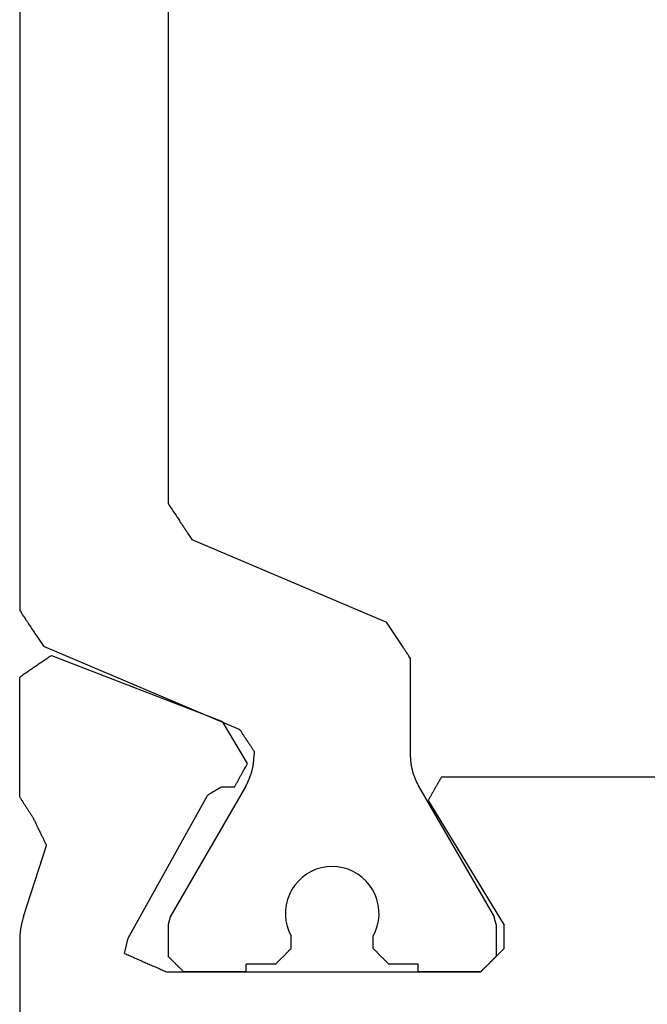
# Model space of a CAD drawing. Units: millimetres. Extents: x 0 to 2893, y -1931 to -50.
# Drawn here: x 945 to 953, y -1854 to -1841 of the extents above; entities that cross this region are included whole.
import ezdxf

# ---------------------------------------------------------------- set-up
doc = ezdxf.new("R2010")
doc.units = ezdxf.units.MM
doc.layers.add('CrossSectionsProfils', color=7, linetype='Continuous')

# ---------------------------------------------------------------- blocks, each defined once
blk = doc.blocks.new('04_29068_X', base_point=(2074.33, -1054.486))
at = {"layer": 'CrossSectionsProfils'}
for p, q in [((2115.73, -1071.487), (2115.73, -1065.786)), ((2109.822, -1071.095), (2109.813, -1071.103)), ((2109.824, -1071.092), (2109.819, -1071.097)), ((2109.83, -1071.086), (2109.822, -1071.095)), ((2109.83, -1071.086), (2109.824, -1071.092)), ((2113.847, -1071.086), (2109.83, -1071.086)), ((2109.83, -1071.086), (2110.63, -1071.086)), ((2112.83, -1071.086), (2113.63, -1071.086)), ((2113.635, -1071.092), (2113.63, -1071.086)), ((2113.862, -1071.093), (2113.847, -1071.086)), ((2113.877, -1071.1), (2113.862, -1071.093)), ((2109.697, -1071.22), (2109.688, -1071.228)), ((2109.697, -1071.22), (2109.691, -1071.225)), ((2109.705, -1071.211), (2109.697, -1071.22)), ((2109.702, -1071.214), (2109.697, -1071.22)), ((2109.708, -1071.209), (2109.702, -1071.214)), ((2109.713, -1071.203), (2109.705, -1071.211)), ((2109.713, -1071.203), (2109.708, -1071.209)), ((2109.722, -1071.195), (2109.713, -1071.203)), ((2109.719, -1071.197), (2109.713, -1071.203)), ((2109.724, -1071.192), (2109.719, -1071.197)), ((2109.73, -1071.186), (2109.722, -1071.195)), ((2109.73, -1071.186), (2109.724, -1071.192)), ((2109.738, -1071.178), (2109.73, -1071.186)), ((2109.735, -1071.181), (2109.73, -1071.186)), ((2109.741, -1071.175), (2109.735, -1071.181)), ((2109.747, -1071.17), (2109.738, -1071.178)), ((2109.747, -1071.17), (2109.741, -1071.175)), ((2109.755, -1071.161), (2109.747, -1071.17)), ((2109.752, -1071.164), (2109.747, -1071.17)), ((2109.758, -1071.159), (2109.752, -1071.164)), ((2109.763, -1071.153), (2109.755, -1071.161)), ((2109.763, -1071.153), (2109.758, -1071.159)), ((2109.772, -1071.145), (2109.763, -1071.153)), ((2109.769, -1071.147), (2109.763, -1071.153)), ((2109.774, -1071.142), (2109.769, -1071.147)), ((2109.78, -1071.136), (2109.772, -1071.145)), ((2109.78, -1071.136), (2109.774, -1071.142)), ((2109.788, -1071.128), (2109.78, -1071.136)), ((2109.785, -1071.131), (2109.78, -1071.136)), ((2109.791, -1071.125), (2109.785, -1071.131)), ((2109.797, -1071.12), (2109.788, -1071.128)), ((2109.797, -1071.12), (2109.791, -1071.125)), ((2109.805, -1071.111), (2109.797, -1071.12)), ((2109.802, -1071.114), (2109.797, -1071.12)), ((2109.808, -1071.109), (2109.802, -1071.114)), ((2109.813, -1071.103), (2109.805, -1071.111)), ((2109.813, -1071.103), (2109.808, -1071.109)), ((2109.819, -1071.097), (2109.813, -1071.103)), ((2113.892, -1071.106), (2113.877, -1071.1)), ((2113.907, -1071.113), (2113.892, -1071.106)), ((2113.922, -1071.119), (2113.907, -1071.113)), ((2113.937, -1071.126), (2113.922, -1071.119)), ((2113.952, -1071.133), (2113.937, -1071.126)), ((2113.967, -1071.139), (2113.952, -1071.133)), ((2113.982, -1071.146), (2113.967, -1071.139)), ((2113.997, -1071.152), (2113.982, -1071.146)), ((2114.012, -1071.159), (2113.997, -1071.152)), ((2114.028, -1071.166), (2114.012, -1071.159)), ((2114.043, -1071.172), (2114.028, -1071.166)), ((2114.058, -1071.179), (2114.043, -1071.172)), ((2114.073, -1071.185), (2114.058, -1071.179)), ((2114.088, -1071.192), (2114.073, -1071.185)), ((2114.103, -1071.199), (2114.088, -1071.192)), ((2114.118, -1071.205), (2114.103, -1071.199)), ((2114.133, -1071.212), (2114.118, -1071.205)), ((2114.148, -1071.218), (2114.133, -1071.212)), ((2114.163, -1071.225), (2114.148, -1071.218)), ((2109.572, -1071.345), (2109.563, -1071.353)), ((2109.58, -1071.336), (2109.572, -1071.345)), ((2109.588, -1071.328), (2109.58, -1071.336)), ((2109.597, -1071.32), (2109.588, -1071.328)), ((2109.605, -1071.311), (2109.597, -1071.32)), ((2109.613, -1071.303), (2109.605, -1071.311)), ((2109.622, -1071.295), (2109.613, -1071.303)), ((2109.63, -1071.286), (2109.622, -1071.295)), ((2109.638, -1071.278), (2109.63, -1071.286)), ((2109.635, -1071.281), (2109.63, -1071.286)), ((2109.641, -1071.275), (2109.635, -1071.281)), ((2109.647, -1071.27), (2109.638, -1071.278)), ((2109.647, -1071.27), (2109.641, -1071.275)), ((2109.655, -1071.261), (2109.647, -1071.27)), ((2109.652, -1071.264), (2109.647, -1071.27)), ((2109.658, -1071.259), (2109.652, -1071.264)), ((2109.663, -1071.253), (2109.655, -1071.261)), ((2109.663, -1071.253), (2109.658, -1071.259)), ((2109.672, -1071.245), (2109.663, -1071.253)), ((2109.669, -1071.247), (2109.663, -1071.253)), ((2109.674, -1071.242), (2109.669, -1071.247)), ((2109.68, -1071.236), (2109.672, -1071.245)), ((2109.68, -1071.236), (2109.674, -1071.242)), ((2109.688, -1071.228), (2109.68, -1071.236)), ((2109.685, -1071.231), (2109.68, -1071.236)), ((2109.691, -1071.225), (2109.685, -1071.231)), ((2114.178, -1071.232), (2114.163, -1071.225)), ((2114.193, -1071.238), (2114.178, -1071.232)), ((2114.208, -1071.245), (2114.193, -1071.238)), ((2114.223, -1071.251), (2114.208, -1071.245)), ((2114.238, -1071.258), (2114.223, -1071.251)), ((2114.253, -1071.265), (2114.238, -1071.258)), ((2114.268, -1071.271), (2114.253, -1071.265)), ((2114.283, -1071.278), (2114.268, -1071.271)), ((2114.298, -1071.284), (2114.283, -1071.278)), ((2114.313, -1071.291), (2114.298, -1071.284)), ((2114.328, -1071.298), (2114.313, -1071.291)), ((2114.343, -1071.304), (2114.328, -1071.298)), ((2114.389, -1071.324), (2114.34, -1071.518)), ((2114.358, -1071.311), (2114.343, -1071.304)), ((2114.373, -1071.317), (2114.358, -1071.311)), ((2114.389, -1071.324), (2114.373, -1071.317)), ((2109.538, -1071.378), (2109.53, -1071.386)), ((2109.53, -1071.386), (2109.53, -1071.686)), ((2109.547, -1071.37), (2109.538, -1071.378)), ((2109.555, -1071.361), (2109.547, -1071.37)), ((2109.563, -1071.353), (2109.555, -1071.361)), ((2114.34, -1071.518), (2113.327, -1073.348)), ((2115.723, -1071.6), (2115.724, -1071.592)), ((2115.724, -1071.592), (2115.725, -1071.583)), ((2115.725, -1071.583), (2115.726, -1071.574)), ((2115.726, -1071.574), (2115.727, -1071.566)), ((2115.727, -1071.557), (2115.728, -1071.548)), ((2115.727, -1071.566), (2115.727, -1071.557)), ((2115.728, -1071.548), (2115.729, -1071.539)), ((2115.729, -1071.522), (2115.73, -1071.513)), ((2115.729, -1071.531), (2115.729, -1071.522)), ((2115.729, -1071.539), (2115.729, -1071.531)), ((2115.73, -1071.496), (2115.73, -1071.487)), ((2115.73, -1071.504), (2115.73, -1071.496)), ((2115.73, -1071.513), (2115.73, -1071.504)), ((2110.501, -1073.282), (2109.53, -1071.686)), ((2115.7, -1071.73), (2115.702, -1071.721)), ((2115.702, -1071.721), (2115.704, -1071.713)), ((2115.704, -1071.713), (2115.706, -1071.704)), ((2115.706, -1071.704), (2115.708, -1071.695)), ((2115.708, -1071.695), (2115.71, -1071.687)), ((2115.71, -1071.687), (2115.711, -1071.678)), ((2115.711, -1071.678), (2115.713, -1071.67)), ((2115.713, -1071.67), (2115.715, -1071.661)), ((2115.715, -1071.661), (2115.716, -1071.652)), ((2115.716, -1071.652), (2115.718, -1071.644)), ((2115.718, -1071.644), (2115.719, -1071.635)), ((2115.719, -1071.635), (2115.72, -1071.627)), ((2115.72, -1071.627), (2115.721, -1071.618)), ((2115.721, -1071.618), (2115.722, -1071.609)), ((2115.722, -1071.609), (2115.723, -1071.6)), ((2115.681, -1071.797), (2115.385, -1072.705)), ((2115.681, -1071.797), (2115.683, -1071.789)), ((2115.683, -1071.789), (2115.686, -1071.78)), ((2115.686, -1071.78), (2115.688, -1071.772)), ((2115.688, -1071.772), (2115.691, -1071.763)), ((2115.691, -1071.763), (2115.693, -1071.755)), ((2115.693, -1071.755), (2115.696, -1071.747)), ((2115.696, -1071.747), (2115.698, -1071.738)), ((2115.698, -1071.738), (2115.7, -1071.73)), ((2115.385, -1072.705), (2115.389, -1072.715)), ((2115.389, -1072.715), (2115.394, -1072.725)), ((2115.394, -1072.725), (2115.399, -1072.734)), ((2115.399, -1072.734), (2115.403, -1072.744)), ((2115.403, -1072.744), (2115.408, -1072.753)), ((2115.408, -1072.753), (2115.413, -1072.763)), ((2115.413, -1072.763), (2115.417, -1072.773)), ((2115.417, -1072.773), (2115.422, -1072.782)), ((2115.422, -1072.782), (2115.427, -1072.792)), ((2115.427, -1072.792), (2115.431, -1072.802)), ((2115.431, -1072.802), (2115.436, -1072.811)), ((2115.436, -1072.811), (2115.441, -1072.821)), ((2115.441, -1072.821), (2115.445, -1072.83)), ((2115.445, -1072.83), (2115.45, -1072.84)), ((2115.45, -1072.84), (2115.455, -1072.85)), ((2115.455, -1072.85), (2115.459, -1072.859)), ((2115.459, -1072.859), (2115.464, -1072.869)), ((2115.464, -1072.869), (2115.469, -1072.878)), ((2115.469, -1072.878), (2115.473, -1072.888)), ((2115.473, -1072.888), (2115.478, -1072.898)), ((2115.478, -1072.898), (2115.483, -1072.907)), ((2115.483, -1072.907), (2115.487, -1072.917)), ((2115.487, -1072.917), (2115.492, -1072.927)), ((2115.492, -1072.927), (2115.497, -1072.936)), ((2115.497, -1072.936), (2115.501, -1072.946)), ((2115.501, -1072.946), (2115.506, -1072.955)), ((2115.506, -1072.955), (2115.511, -1072.965)), ((2115.511, -1072.965), (2115.515, -1072.975)), ((2115.515, -1072.975), (2115.52, -1072.984)), ((2115.52, -1072.984), (2115.525, -1072.994)), ((2115.525, -1072.994), (2115.529, -1073.003)), ((2115.529, -1073.003), (2115.534, -1073.013)), ((2115.534, -1073.013), (2115.539, -1073.023)), ((2115.539, -1073.023), (2115.543, -1073.032)), ((2115.543, -1073.032), (2115.548, -1073.042)), ((2115.548, -1073.042), (2115.553, -1073.051)), ((2115.558, -1073.059), (2115.553, -1073.051)), ((2115.563, -1073.067), (2115.558, -1073.059)), ((2115.568, -1073.074), (2115.563, -1073.067)), ((2115.572, -1073.082), (2115.568, -1073.074)), ((2115.577, -1073.09), (2115.572, -1073.082)), ((2115.582, -1073.097), (2115.577, -1073.09)), ((2115.587, -1073.105), (2115.582, -1073.097)), ((2115.592, -1073.112), (2115.587, -1073.105)), ((2115.597, -1073.12), (2115.592, -1073.112)), ((2115.602, -1073.128), (2115.597, -1073.12)), ((2115.607, -1073.135), (2115.602, -1073.128)), ((2115.612, -1073.143), (2115.607, -1073.135)), ((2115.617, -1073.15), (2115.612, -1073.143)), ((2115.622, -1073.158), (2115.617, -1073.15)), ((2115.627, -1073.166), (2115.622, -1073.158)), ((2115.631, -1073.173), (2115.627, -1073.166)), ((2115.636, -1073.181), (2115.631, -1073.173)), ((2115.641, -1073.188), (2115.636, -1073.181)), ((2115.646, -1073.196), (2115.641, -1073.188)), ((2115.651, -1073.204), (2115.646, -1073.196)), ((2115.656, -1073.211), (2115.651, -1073.204)), ((2115.661, -1073.219), (2115.656, -1073.211)), ((2115.666, -1073.226), (2115.661, -1073.219)), ((2115.671, -1073.234), (2115.666, -1073.226)), ((2115.676, -1073.242), (2115.671, -1073.234)), ((2110.453, -1073.367), (2110.458, -1073.358)), ((2110.458, -1073.358), (2110.463, -1073.35)), ((2110.463, -1073.35), (2110.468, -1073.342)), ((2110.468, -1073.342), (2110.472, -1073.333)), ((2110.472, -1073.333), (2110.477, -1073.325)), ((2110.477, -1073.325), (2110.482, -1073.316)), ((2110.482, -1073.316), (2110.487, -1073.308)), ((2110.487, -1073.308), (2110.491, -1073.299)), ((2110.491, -1073.299), (2110.496, -1073.291)), ((2110.496, -1073.291), (2110.501, -1073.282)), ((2113.299, -1073.365), (2113.303, -1073.362)), ((2113.303, -1073.362), (2113.308, -1073.359)), ((2113.308, -1073.359), (2113.313, -1073.356)), ((2113.313, -1073.356), (2113.318, -1073.354)), ((2113.318, -1073.354), (2113.323, -1073.351)), ((2113.323, -1073.351), (2113.327, -1073.348)), ((2115.681, -1073.249), (2115.676, -1073.242)), ((2115.686, -1073.257), (2115.681, -1073.249)), ((2115.691, -1073.264), (2115.686, -1073.257)), ((2115.695, -1073.272), (2115.691, -1073.264)), ((2115.7, -1073.28), (2115.695, -1073.272)), ((2115.705, -1073.287), (2115.7, -1073.28)), ((2115.71, -1073.295), (2115.705, -1073.287)), ((2115.715, -1073.302), (2115.71, -1073.295)), ((2115.72, -1073.31), (2115.715, -1073.302)), ((2115.725, -1073.318), (2115.72, -1073.31)), ((2115.73, -1073.325), (2115.725, -1073.318)), ((2115.73, -1073.325), (2115.73, -1074.86)), ((2110.382, -1073.493), (2110.387, -1073.485)), ((2110.387, -1073.485), (2110.392, -1073.477)), ((2110.392, -1073.477), (2110.396, -1073.468)), ((2110.396, -1073.468), (2110.401, -1073.46)), ((2110.401, -1073.46), (2110.406, -1073.451)), ((2110.406, -1073.451), (2110.411, -1073.443)), ((2110.411, -1073.443), (2110.415, -1073.434)), ((2110.415, -1073.434), (2110.42, -1073.426)), ((2110.42, -1073.426), (2110.425, -1073.418)), ((2110.425, -1073.418), (2110.43, -1073.409)), ((2110.43, -1073.409), (2110.434, -1073.401)), ((2110.434, -1073.401), (2110.439, -1073.392)), ((2110.439, -1073.392), (2110.444, -1073.384)), ((2110.444, -1073.384), (2110.449, -1073.375)), ((2110.449, -1073.375), (2110.453, -1073.367)), ((2112.962, -1073.488), (2112.958, -1073.496)), ((2112.967, -1073.479), (2112.962, -1073.488)), ((2112.972, -1073.471), (2112.967, -1073.479)), ((2112.976, -1073.463), (2112.972, -1073.471)), ((2112.981, -1073.454), (2112.976, -1073.463)), ((2112.981, -1073.454), (2113.156, -1073.451)), ((2113.156, -1073.451), (2113.161, -1073.448)), ((2113.161, -1073.448), (2113.165, -1073.445)), ((2113.165, -1073.445), (2113.17, -1073.442)), ((2113.17, -1073.442), (2113.175, -1073.44)), ((2113.175, -1073.44), (2113.18, -1073.437)), ((2113.18, -1073.437), (2113.184, -1073.434)), ((2113.184, -1073.434), (2113.189, -1073.431)), ((2113.189, -1073.431), (2113.194, -1073.428)), ((2113.194, -1073.428), (2113.199, -1073.425)), ((2113.199, -1073.425), (2113.204, -1073.422)), ((2113.204, -1073.422), (2113.208, -1073.419)), ((2113.208, -1073.419), (2113.213, -1073.417)), ((2113.213, -1073.417), (2113.218, -1073.414)), ((2113.218, -1073.414), (2113.223, -1073.411)), ((2113.223, -1073.411), (2113.227, -1073.408)), ((2113.227, -1073.408), (2113.232, -1073.405)), ((2113.232, -1073.405), (2113.237, -1073.402)), ((2113.237, -1073.402), (2113.242, -1073.399)), ((2113.242, -1073.399), (2113.246, -1073.397)), ((2113.246, -1073.397), (2113.251, -1073.394)), ((2113.251, -1073.394), (2113.256, -1073.391)), ((2113.256, -1073.391), (2113.261, -1073.388)), ((2113.261, -1073.388), (2113.265, -1073.385)), ((2113.265, -1073.385), (2113.27, -1073.382)), ((2113.27, -1073.382), (2113.275, -1073.379)), ((2113.275, -1073.379), (2113.28, -1073.377)), ((2113.28, -1073.377), (2113.284, -1073.374)), ((2113.284, -1073.374), (2113.289, -1073.371)), ((2113.289, -1073.371), (2113.294, -1073.368)), ((2113.294, -1073.368), (2113.299, -1073.365)), ((2110.33, -1073.586), (2106.73, -1073.586)), ((2110.33, -1073.586), (2110.335, -1073.578)), ((2110.335, -1073.578), (2110.339, -1073.569)), ((2110.339, -1073.569), (2110.344, -1073.561)), ((2110.344, -1073.561), (2110.349, -1073.553)), ((2110.349, -1073.553), (2110.354, -1073.544)), ((2110.354, -1073.544), (2110.358, -1073.536)), ((2110.358, -1073.536), (2110.363, -1073.527)), ((2110.363, -1073.527), (2110.368, -1073.519)), ((2110.368, -1073.519), (2110.373, -1073.51)), ((2110.373, -1073.51), (2110.377, -1073.502)), ((2110.377, -1073.502), (2110.382, -1073.493)), ((2112.892, -1073.614), (2112.888, -1073.622)), ((2112.897, -1073.606), (2112.892, -1073.614)), ((2112.902, -1073.597), (2112.897, -1073.606)), ((2112.906, -1073.589), (2112.902, -1073.597)), ((2112.911, -1073.58), (2112.906, -1073.589)), ((2112.916, -1073.572), (2112.911, -1073.58)), ((2112.92, -1073.564), (2112.916, -1073.572)), ((2112.925, -1073.555), (2112.92, -1073.564)), ((2112.93, -1073.547), (2112.925, -1073.555)), ((2112.934, -1073.538), (2112.93, -1073.547)), ((2112.939, -1073.53), (2112.934, -1073.538)), ((2112.944, -1073.521), (2112.939, -1073.53)), ((2112.948, -1073.513), (2112.944, -1073.521)), ((2112.953, -1073.505), (2112.948, -1073.513)), ((2112.958, -1073.496), (2112.953, -1073.505)), ((2112.822, -1073.74), (2112.818, -1073.749)), ((2112.827, -1073.732), (2112.822, -1073.74)), ((2112.832, -1073.724), (2112.827, -1073.732)), ((2112.836, -1073.715), (2112.832, -1073.724)), ((2112.841, -1073.707), (2112.836, -1073.715)), ((2112.846, -1073.698), (2112.841, -1073.707)), ((2112.85, -1073.69), (2112.846, -1073.698)), ((2112.855, -1073.681), (2112.85, -1073.69)), ((2112.86, -1073.673), (2112.855, -1073.681)), ((2112.864, -1073.665), (2112.86, -1073.673)), ((2112.869, -1073.656), (2112.864, -1073.665)), ((2112.874, -1073.648), (2112.869, -1073.656)), ((2112.878, -1073.639), (2112.874, -1073.648)), ((2112.883, -1073.631), (2112.878, -1073.639)), ((2112.888, -1073.622), (2112.883, -1073.631)), ((2112.818, -1073.749), (2112.813, -1073.757)), ((2112.813, -1073.757), (2113.135, -1074.292)), ((2115.321, -1075.14), (2113.135, -1074.292)), ((2115.696, -1074.884), (2115.707, -1074.876)), ((2115.707, -1074.876), (2115.719, -1074.868)), ((2115.719, -1074.868), (2115.73, -1074.86)), ((2115.514, -1075.008), (2115.526, -1075)), ((2115.526, -1075), (2115.537, -1074.993)), ((2115.537, -1074.993), (2115.548, -1074.985)), ((2115.548, -1074.985), (2115.56, -1074.977)), ((2115.56, -1074.977), (2115.571, -1074.969)), ((2115.571, -1074.969), (2115.582, -1074.961)), ((2115.582, -1074.961), (2115.594, -1074.954)), ((2115.594, -1074.954), (2115.605, -1074.946)), ((2115.605, -1074.946), (2115.616, -1074.938)), ((2115.616, -1074.938), (2115.628, -1074.93)), ((2115.628, -1074.93), (2115.639, -1074.923)), ((2115.639, -1074.923), (2115.65, -1074.915)), ((2115.65, -1074.915), (2115.662, -1074.907)), ((2115.662, -1074.907), (2115.673, -1074.899)), ((2115.673, -1074.899), (2115.684, -1074.892)), ((2115.684, -1074.892), (2115.696, -1074.884)), ((2115.333, -1075.132), (2115.344, -1075.125)), ((2115.344, -1075.125), (2115.355, -1075.117)), ((2115.355, -1075.117), (2115.367, -1075.109)), ((2115.367, -1075.109), (2115.378, -1075.101)), ((2115.378, -1075.101), (2115.389, -1075.094)), ((2115.389, -1075.094), (2115.401, -1075.086)), ((2115.401, -1075.086), (2115.412, -1075.078)), ((2115.412, -1075.078), (2115.423, -1075.07)), ((2115.423, -1075.07), (2115.435, -1075.062)), ((2115.435, -1075.062), (2115.446, -1075.055)), ((2115.446, -1075.055), (2115.458, -1075.047)), ((2115.458, -1075.047), (2115.469, -1075.039)), ((2115.469, -1075.039), (2115.48, -1075.031)), ((2115.48, -1075.031), (2115.492, -1075.024)), ((2115.492, -1075.024), (2115.503, -1075.016)), ((2115.503, -1075.016), (2115.514, -1075.008)), ((2115.321, -1075.14), (2115.333, -1075.132))]:
    blk.add_line(p, q, dxfattribs=at)
at = {"layer": 'CrossSectionsProfils', "color": 1}
for p, q in [((2110.63, -1071.086), (2110.63, -1071.186)), ((2112.83, -1071.086), (2112.83, -1071.186)), ((2113.641, -1071.097), (2113.635, -1071.092)), ((2110.63, -1071.186), (2111.005, -1071.186)), ((2111.01, -1071.192), (2111.005, -1071.186)), ((2111.016, -1071.197), (2111.01, -1071.192)), ((2111.022, -1071.203), (2111.016, -1071.197)), ((2111.027, -1071.209), (2111.022, -1071.203)), ((2111.033, -1071.214), (2111.027, -1071.209)), ((2111.038, -1071.22), (2111.033, -1071.214)), ((2111.044, -1071.225), (2111.038, -1071.22)), ((2112.422, -1071.22), (2112.416, -1071.225)), ((2112.427, -1071.214), (2112.422, -1071.22)), ((2112.433, -1071.209), (2112.427, -1071.214)), ((2112.438, -1071.203), (2112.433, -1071.209)), ((2112.444, -1071.197), (2112.438, -1071.203)), ((2112.449, -1071.192), (2112.444, -1071.197)), ((2112.455, -1071.186), (2112.449, -1071.192)), ((2112.455, -1071.186), (2112.83, -1071.186)), ((2113.647, -1071.103), (2113.641, -1071.097)), ((2113.652, -1071.109), (2113.647, -1071.103)), ((2113.658, -1071.114), (2113.652, -1071.109)), ((2113.663, -1071.12), (2113.658, -1071.114)), ((2113.669, -1071.125), (2113.663, -1071.12)), ((2113.674, -1071.131), (2113.669, -1071.125)), ((2113.68, -1071.136), (2113.674, -1071.131)), ((2113.685, -1071.142), (2113.68, -1071.136)), ((2113.691, -1071.147), (2113.685, -1071.142)), ((2113.697, -1071.153), (2113.691, -1071.147)), ((2113.702, -1071.159), (2113.697, -1071.153)), ((2113.708, -1071.164), (2113.702, -1071.159)), ((2113.713, -1071.17), (2113.708, -1071.164)), ((2113.719, -1071.175), (2113.713, -1071.17)), ((2113.724, -1071.181), (2113.719, -1071.175)), ((2113.73, -1071.186), (2113.724, -1071.181)), ((2113.735, -1071.192), (2113.73, -1071.186)), ((2113.741, -1071.197), (2113.735, -1071.192)), ((2113.747, -1071.203), (2113.741, -1071.197)), ((2113.752, -1071.209), (2113.747, -1071.203)), ((2113.758, -1071.214), (2113.752, -1071.209)), ((2113.763, -1071.22), (2113.758, -1071.214)), ((2113.769, -1071.225), (2113.763, -1071.22)), ((2109.63, -1071.693), (2109.63, -1071.286)), ((2111.049, -1071.231), (2111.044, -1071.225)), ((2111.055, -1071.236), (2111.049, -1071.231)), ((2111.06, -1071.242), (2111.055, -1071.236)), ((2111.066, -1071.247), (2111.06, -1071.242)), ((2111.072, -1071.253), (2111.066, -1071.247)), ((2111.077, -1071.259), (2111.072, -1071.253)), ((2111.083, -1071.264), (2111.077, -1071.259)), ((2111.088, -1071.27), (2111.083, -1071.264)), ((2111.094, -1071.275), (2111.088, -1071.27)), ((2111.099, -1071.281), (2111.094, -1071.275)), ((2111.105, -1071.286), (2111.099, -1071.281)), ((2111.11, -1071.292), (2111.105, -1071.286)), ((2111.116, -1071.297), (2111.11, -1071.292)), ((2111.122, -1071.303), (2111.116, -1071.297)), ((2111.127, -1071.309), (2111.122, -1071.303)), ((2111.133, -1071.314), (2111.127, -1071.309)), ((2111.138, -1071.32), (2111.133, -1071.314)), ((2111.144, -1071.325), (2111.138, -1071.32)), ((2111.149, -1071.331), (2111.144, -1071.325)), ((2111.155, -1071.336), (2111.149, -1071.331)), ((2111.16, -1071.342), (2111.155, -1071.336)), ((2111.166, -1071.347), (2111.16, -1071.342)), ((2112.299, -1071.342), (2112.294, -1071.347)), ((2112.305, -1071.336), (2112.299, -1071.342)), ((2112.31, -1071.331), (2112.305, -1071.336)), ((2112.316, -1071.325), (2112.31, -1071.331)), ((2112.322, -1071.32), (2112.316, -1071.325)), ((2112.327, -1071.314), (2112.322, -1071.32)), ((2112.333, -1071.309), (2112.327, -1071.314)), ((2112.338, -1071.303), (2112.333, -1071.309)), ((2112.344, -1071.297), (2112.338, -1071.303)), ((2112.349, -1071.292), (2112.344, -1071.297)), ((2112.355, -1071.286), (2112.349, -1071.292)), ((2112.36, -1071.281), (2112.355, -1071.286)), ((2112.366, -1071.275), (2112.36, -1071.281)), ((2112.372, -1071.27), (2112.366, -1071.275)), ((2112.377, -1071.264), (2112.372, -1071.27)), ((2112.383, -1071.259), (2112.377, -1071.264)), ((2112.388, -1071.253), (2112.383, -1071.259)), ((2112.394, -1071.247), (2112.388, -1071.253)), ((2112.399, -1071.242), (2112.394, -1071.247)), ((2112.405, -1071.236), (2112.399, -1071.242)), ((2112.41, -1071.231), (2112.405, -1071.236)), ((2112.416, -1071.225), (2112.41, -1071.231)), ((2113.774, -1071.231), (2113.769, -1071.225)), ((2113.78, -1071.236), (2113.774, -1071.231)), ((2113.785, -1071.242), (2113.78, -1071.236)), ((2113.791, -1071.247), (2113.785, -1071.242)), ((2113.797, -1071.253), (2113.791, -1071.247)), ((2113.802, -1071.259), (2113.797, -1071.253)), ((2113.808, -1071.264), (2113.802, -1071.259)), ((2113.813, -1071.27), (2113.808, -1071.264)), ((2113.819, -1071.275), (2113.813, -1071.27)), ((2113.824, -1071.281), (2113.819, -1071.275)), ((2113.83, -1071.286), (2113.824, -1071.281)), ((2113.83, -1071.693), (2113.83, -1071.286)), ((2111.172, -1071.353), (2111.166, -1071.347)), ((2111.177, -1071.359), (2111.172, -1071.353)), ((2111.183, -1071.364), (2111.177, -1071.359)), ((2111.188, -1071.37), (2111.183, -1071.364)), ((2111.194, -1071.375), (2111.188, -1071.37)), ((2111.199, -1071.381), (2111.194, -1071.375)), ((2111.205, -1071.386), (2111.199, -1071.381)), ((2111.205, -1071.386), (2111.205, -1071.546)), ((2112.26, -1071.381), (2112.255, -1071.386)), ((2112.255, -1071.386), (2112.255, -1071.546)), ((2112.266, -1071.375), (2112.26, -1071.381)), ((2112.272, -1071.37), (2112.266, -1071.375)), ((2112.277, -1071.364), (2112.272, -1071.37)), ((2112.283, -1071.359), (2112.277, -1071.364)), ((2112.288, -1071.353), (2112.283, -1071.359)), ((2112.294, -1071.347), (2112.288, -1071.353)), ((2111.205, -1071.546), (2111.175, -1071.608)), ((2112.285, -1071.608), (2112.255, -1071.546)), ((2109.63, -1071.693), (2109.631, -1071.696)), ((2109.631, -1071.696), (2109.631, -1071.698)), ((2109.631, -1071.698), (2109.632, -1071.701)), ((2109.632, -1071.701), (2109.633, -1071.704)), ((2109.633, -1071.704), (2109.634, -1071.707)), ((2109.634, -1071.707), (2109.634, -1071.709)), ((2109.634, -1071.709), (2109.635, -1071.712)), ((2109.635, -1071.712), (2109.636, -1071.715)), ((2109.636, -1071.715), (2109.637, -1071.718)), ((2109.637, -1071.718), (2109.637, -1071.721)), ((2109.637, -1071.721), (2109.638, -1071.723)), ((2109.638, -1071.723), (2109.639, -1071.726)), ((2111.152, -1071.674), (2111.137, -1071.741)), ((2111.175, -1071.608), (2111.152, -1071.674)), ((2112.307, -1071.674), (2112.285, -1071.608)), ((2112.322, -1071.741), (2112.307, -1071.674)), ((2113.821, -1071.726), (2113.822, -1071.723)), ((2113.822, -1071.721), (2113.823, -1071.718)), ((2113.822, -1071.723), (2113.822, -1071.721)), ((2113.823, -1071.718), (2113.824, -1071.715)), ((2113.824, -1071.715), (2113.825, -1071.712)), ((2113.825, -1071.709), (2113.826, -1071.707)), ((2113.825, -1071.712), (2113.825, -1071.709)), ((2113.826, -1071.707), (2113.827, -1071.704)), ((2113.827, -1071.704), (2113.828, -1071.701)), ((2113.828, -1071.698), (2113.829, -1071.696)), ((2113.828, -1071.701), (2113.828, -1071.698)), ((2113.829, -1071.696), (2113.83, -1071.693)), ((2109.639, -1071.726), (2109.64, -1071.729)), ((2109.64, -1071.729), (2109.64, -1071.732)), ((2109.64, -1071.732), (2109.641, -1071.734)), ((2109.641, -1071.734), (2109.642, -1071.737)), ((2109.642, -1071.737), (2109.643, -1071.74)), ((2109.643, -1071.74), (2109.643, -1071.743)), ((2109.643, -1071.743), (2109.644, -1071.746)), ((2109.644, -1071.746), (2109.645, -1071.748)), ((2109.645, -1071.748), (2109.646, -1071.751)), ((2109.646, -1071.751), (2109.646, -1071.754)), ((2109.646, -1071.754), (2109.647, -1071.757)), ((2109.647, -1071.757), (2109.648, -1071.759)), ((2109.648, -1071.759), (2109.648, -1071.762)), ((2109.648, -1071.762), (2109.649, -1071.765)), ((2109.649, -1071.765), (2109.65, -1071.768)), ((2109.65, -1071.768), (2109.651, -1071.771)), ((2109.651, -1071.771), (2109.651, -1071.773)), ((2109.651, -1071.773), (2109.652, -1071.776)), ((2109.652, -1071.776), (2109.653, -1071.779)), ((2109.653, -1071.779), (2109.654, -1071.782)), ((2109.654, -1071.782), (2109.654, -1071.784)), ((2109.654, -1071.784), (2109.655, -1071.787)), ((2109.655, -1071.787), (2109.656, -1071.79)), ((2109.656, -1071.79), (2109.657, -1071.793)), ((2110.623, -1073.466), (2109.657, -1071.793)), ((2111.137, -1071.741), (2111.13, -1071.81)), ((2111.13, -1071.81), (2111.131, -1071.879)), ((2112.329, -1071.81), (2112.322, -1071.741)), ((2112.328, -1071.879), (2112.329, -1071.81)), ((2112.837, -1073.466), (2113.803, -1071.793)), ((2113.803, -1071.793), (2113.804, -1071.79)), ((2113.804, -1071.79), (2113.805, -1071.787)), ((2113.805, -1071.784), (2113.806, -1071.782)), ((2113.805, -1071.787), (2113.805, -1071.784)), ((2113.806, -1071.782), (2113.807, -1071.779)), ((2113.807, -1071.779), (2113.808, -1071.776)), ((2113.808, -1071.773), (2113.809, -1071.771)), ((2113.808, -1071.776), (2113.808, -1071.773)), ((2113.809, -1071.771), (2113.81, -1071.768)), ((2113.81, -1071.768), (2113.811, -1071.765)), ((2113.811, -1071.762), (2113.812, -1071.759)), ((2113.811, -1071.765), (2113.811, -1071.762)), ((2113.812, -1071.759), (2113.813, -1071.757)), ((2113.813, -1071.757), (2113.814, -1071.754)), ((2113.814, -1071.751), (2113.815, -1071.748)), ((2113.814, -1071.754), (2113.814, -1071.751)), ((2113.815, -1071.748), (2113.816, -1071.746)), ((2113.816, -1071.743), (2113.817, -1071.74)), ((2113.816, -1071.746), (2113.816, -1071.743)), ((2113.817, -1071.74), (2113.818, -1071.737)), ((2113.818, -1071.737), (2113.819, -1071.734)), ((2113.819, -1071.732), (2113.82, -1071.729)), ((2113.819, -1071.734), (2113.819, -1071.732)), ((2113.82, -1071.729), (2113.821, -1071.726)), ((2111.131, -1071.879), (2111.14, -1071.948)), ((2111.14, -1071.948), (2111.157, -1072.015)), ((2112.303, -1072.015), (2112.319, -1071.948)), ((2112.319, -1071.948), (2112.328, -1071.879)), ((2111.157, -1072.015), (2111.181, -1072.08)), ((2111.181, -1072.08), (2111.213, -1072.141)), ((2112.247, -1072.141), (2112.278, -1072.08)), ((2112.278, -1072.08), (2112.303, -1072.015)), ((2111.213, -1072.141), (2111.252, -1072.199)), ((2111.252, -1072.199), (2111.296, -1072.251)), ((2112.163, -1072.251), (2112.208, -1072.199)), ((2112.208, -1072.199), (2112.247, -1072.141)), ((2111.296, -1072.251), (2111.347, -1072.298)), ((2111.347, -1072.298), (2111.403, -1072.339)), ((2111.403, -1072.339), (2111.463, -1072.374)), ((2111.997, -1072.374), (2112.057, -1072.339)), ((2112.057, -1072.339), (2112.113, -1072.298)), ((2112.113, -1072.298), (2112.163, -1072.251)), ((2111.463, -1072.374), (2111.526, -1072.401)), ((2111.526, -1072.401), (2111.593, -1072.42)), ((2111.593, -1072.42), (2111.661, -1072.432)), ((2111.661, -1072.432), (2111.73, -1072.436)), ((2111.73, -1072.436), (2111.799, -1072.432)), ((2111.799, -1072.432), (2111.867, -1072.42)), ((2111.867, -1072.42), (2111.933, -1072.401)), ((2111.933, -1072.401), (2111.997, -1072.374)), ((2110.628, -1073.476), (2110.623, -1073.466)), ((2110.634, -1073.486), (2110.628, -1073.476)), ((2110.639, -1073.497), (2110.634, -1073.486)), ((2112.826, -1073.486), (2112.82, -1073.497)), ((2112.831, -1073.476), (2112.826, -1073.486)), ((2112.837, -1073.466), (2112.831, -1073.476)), ((2110.645, -1073.507), (2110.639, -1073.497)), ((2110.65, -1073.517), (2110.645, -1073.507)), ((2110.655, -1073.528), (2110.65, -1073.517)), ((2110.66, -1073.538), (2110.655, -1073.528)), ((2110.664, -1073.549), (2110.66, -1073.538)), ((2110.669, -1073.56), (2110.664, -1073.549)), ((2110.673, -1073.571), (2110.669, -1073.56)), ((2110.678, -1073.581), (2110.673, -1073.571)), ((2110.682, -1073.592), (2110.678, -1073.581)), ((2110.686, -1073.603), (2110.682, -1073.592)), ((2110.689, -1073.614), (2110.686, -1073.603)), ((2110.693, -1073.625), (2110.689, -1073.614)), ((2112.77, -1073.614), (2112.767, -1073.625)), ((2112.774, -1073.603), (2112.77, -1073.614)), ((2112.778, -1073.592), (2112.774, -1073.603)), ((2112.782, -1073.581), (2112.778, -1073.592)), ((2112.786, -1073.571), (2112.782, -1073.581)), ((2112.791, -1073.56), (2112.786, -1073.571)), ((2112.795, -1073.549), (2112.791, -1073.56)), ((2112.8, -1073.538), (2112.795, -1073.549)), ((2112.805, -1073.528), (2112.8, -1073.538)), ((2112.81, -1073.517), (2112.805, -1073.528)), ((2112.815, -1073.507), (2112.81, -1073.517)), ((2112.82, -1073.497), (2112.815, -1073.507)), ((2110.696, -1073.637), (2110.693, -1073.625)), ((2110.7, -1073.648), (2110.696, -1073.637)), ((2110.703, -1073.659), (2110.7, -1073.648)), ((2110.706, -1073.67), (2110.703, -1073.659)), ((2110.708, -1073.681), (2110.706, -1073.67)), ((2110.711, -1073.693), (2110.708, -1073.681)), ((2110.713, -1073.704), (2110.711, -1073.693)), ((2110.716, -1073.716), (2110.713, -1073.704)), ((2110.718, -1073.727), (2110.716, -1073.716)), ((2110.72, -1073.739), (2110.718, -1073.727)), ((2110.721, -1073.75), (2110.72, -1073.739)), ((2112.74, -1073.739), (2112.738, -1073.75)), ((2112.742, -1073.727), (2112.74, -1073.739)), ((2112.744, -1073.716), (2112.742, -1073.727)), ((2112.746, -1073.704), (2112.744, -1073.716)), ((2112.749, -1073.693), (2112.746, -1073.704)), ((2112.751, -1073.681), (2112.749, -1073.693)), ((2112.754, -1073.67), (2112.751, -1073.681)), ((2112.757, -1073.659), (2112.754, -1073.67)), ((2112.76, -1073.648), (2112.757, -1073.659)), ((2112.763, -1073.637), (2112.76, -1073.648)), ((2112.767, -1073.625), (2112.763, -1073.637)), ((2110.723, -1073.762), (2110.721, -1073.75)), ((2110.724, -1073.773), (2110.723, -1073.762)), ((2110.726, -1073.785), (2110.724, -1073.773)), ((2110.727, -1073.796), (2110.726, -1073.785)), ((2110.728, -1073.808), (2110.727, -1073.796)), ((2110.729, -1073.819), (2110.728, -1073.808)), ((2110.729, -1073.831), (2110.729, -1073.819)), ((2110.73, -1073.843), (2110.729, -1073.831)), ((2110.73, -1073.854), (2110.73, -1073.843)), ((2110.73, -1073.866), (2110.73, -1073.854)), ((2110.73, -1075.106), (2110.73, -1073.866)), ((2112.731, -1073.831), (2112.73, -1073.843)), ((2112.73, -1073.843), (2112.73, -1073.854)), ((2112.73, -1073.854), (2112.73, -1073.866)), ((2112.73, -1073.914), (2112.73, -1073.866)), ((2112.732, -1073.808), (2112.731, -1073.819)), ((2112.731, -1073.819), (2112.731, -1073.831)), ((2112.733, -1073.796), (2112.732, -1073.808)), ((2112.734, -1073.785), (2112.733, -1073.796)), ((2112.735, -1073.773), (2112.734, -1073.785)), ((2112.737, -1073.762), (2112.735, -1073.773)), ((2112.738, -1073.75), (2112.737, -1073.762)), ((2112.73, -1073.914), (2112.735, -1073.922)), ((2112.735, -1073.922), (2112.74, -1073.93)), ((2112.74, -1073.93), (2112.745, -1073.937)), ((2112.745, -1073.937), (2112.75, -1073.945)), ((2112.75, -1073.945), (2112.755, -1073.953)), ((2112.755, -1073.953), (2112.76, -1073.96)), ((2112.76, -1073.96), (2112.765, -1073.968)), ((2112.765, -1073.968), (2112.771, -1073.976)), ((2112.771, -1073.976), (2112.776, -1073.983)), ((2112.776, -1073.983), (2112.781, -1073.991)), ((2112.781, -1073.991), (2112.786, -1073.999)), ((2112.786, -1073.999), (2112.791, -1074.006)), ((2112.791, -1074.006), (2112.796, -1074.014)), ((2112.796, -1074.014), (2112.801, -1074.022)), ((2112.801, -1074.022), (2112.806, -1074.029)), ((2112.806, -1074.029), (2112.811, -1074.037)), ((2112.811, -1074.037), (2112.816, -1074.045)), ((2112.816, -1074.045), (2112.821, -1074.052)), ((2112.821, -1074.052), (2112.826, -1074.06)), ((2112.826, -1074.06), (2112.831, -1074.068)), ((2112.831, -1074.068), (2112.837, -1074.075)), ((2112.837, -1074.075), (2112.842, -1074.083)), ((2112.842, -1074.083), (2112.847, -1074.091)), ((2112.847, -1074.091), (2112.852, -1074.098)), ((2112.852, -1074.098), (2112.857, -1074.106)), ((2112.857, -1074.106), (2112.862, -1074.114)), ((2112.862, -1074.114), (2112.867, -1074.121)), ((2112.867, -1074.121), (2112.872, -1074.129)), ((2112.872, -1074.129), (2112.877, -1074.137)), ((2112.877, -1074.137), (2112.882, -1074.144)), ((2112.882, -1074.144), (2112.887, -1074.152)), ((2112.887, -1074.152), (2112.892, -1074.16)), ((2112.892, -1074.16), (2112.897, -1074.168)), ((2112.897, -1074.168), (2112.903, -1074.175)), ((2112.903, -1074.175), (2112.908, -1074.183)), ((2112.908, -1074.183), (2112.913, -1074.191)), ((2115.425, -1075.257), (2112.913, -1074.191)), ((2110.73, -1075.106), (2110.738, -1075.119)), ((2110.738, -1075.119), (2110.747, -1075.131)), ((2110.747, -1075.131), (2110.755, -1075.144)), ((2110.755, -1075.144), (2110.764, -1075.157)), ((2110.764, -1075.157), (2110.772, -1075.17)), ((2110.772, -1075.17), (2110.781, -1075.182)), ((2110.781, -1075.182), (2110.789, -1075.195)), ((2110.789, -1075.195), (2110.798, -1075.208)), ((2110.798, -1075.208), (2110.806, -1075.221)), ((2110.806, -1075.221), (2110.815, -1075.234)), ((2110.815, -1075.234), (2110.823, -1075.246)), ((2110.823, -1075.246), (2110.831, -1075.259)), ((2110.831, -1075.259), (2110.84, -1075.272)), ((2110.84, -1075.272), (2110.848, -1075.285)), ((2110.848, -1075.285), (2110.857, -1075.298)), ((2110.857, -1075.298), (2110.865, -1075.31)), ((2110.865, -1075.31), (2110.874, -1075.323)), ((2110.874, -1075.323), (2110.882, -1075.336)), ((2110.882, -1075.336), (2110.891, -1075.349)), ((2110.891, -1075.349), (2110.899, -1075.361)), ((2110.899, -1075.361), (2110.908, -1075.374)), ((2110.908, -1075.374), (2110.916, -1075.387)), ((2115.434, -1075.27), (2115.425, -1075.257)), ((2115.442, -1075.283), (2115.434, -1075.27)), ((2115.451, -1075.295), (2115.442, -1075.283)), ((2115.459, -1075.308), (2115.451, -1075.295)), ((2115.468, -1075.321), (2115.459, -1075.308)), ((2115.476, -1075.334), (2115.468, -1075.321)), ((2115.484, -1075.347), (2115.476, -1075.334)), ((2115.493, -1075.359), (2115.484, -1075.347)), ((2115.501, -1075.372), (2115.493, -1075.359)), ((2115.51, -1075.385), (2115.501, -1075.372)), ((2110.916, -1075.387), (2110.925, -1075.4)), ((2110.925, -1075.4), (2110.933, -1075.413)), ((2110.933, -1075.413), (2110.941, -1075.425)), ((2110.941, -1075.425), (2110.95, -1075.438)), ((2110.95, -1075.438), (2110.958, -1075.451)), ((2110.958, -1075.451), (2110.967, -1075.464)), ((2110.967, -1075.464), (2110.975, -1075.477)), ((2110.975, -1075.477), (2110.984, -1075.489)), ((2110.984, -1075.489), (2110.992, -1075.502)), ((2110.992, -1075.502), (2111.001, -1075.515)), ((2115.518, -1075.398), (2115.51, -1075.385)), ((2115.527, -1075.41), (2115.518, -1075.398)), ((2115.535, -1075.423), (2115.527, -1075.41)), ((2115.544, -1075.436), (2115.535, -1075.423)), ((2115.552, -1075.449), (2115.544, -1075.436)), ((2115.561, -1075.462), (2115.552, -1075.449)), ((2115.569, -1075.474), (2115.561, -1075.462)), ((2115.578, -1075.487), (2115.569, -1075.474)), ((2115.586, -1075.5), (2115.578, -1075.487)), ((2115.594, -1075.513), (2115.586, -1075.5)), ((2111.001, -1075.515), (2111.009, -1075.528)), ((2111.009, -1075.528), (2111.018, -1075.54)), ((2111.018, -1075.54), (2111.026, -1075.553)), ((2111.026, -1075.553), (2111.035, -1075.566)), ((2113.525, -1076.623), (2111.035, -1075.566)), ((2115.603, -1075.526), (2115.594, -1075.513)), ((2115.611, -1075.538), (2115.603, -1075.526)), ((2115.62, -1075.551), (2115.611, -1075.538)), ((2115.628, -1075.564), (2115.62, -1075.551)), ((2115.637, -1075.577), (2115.628, -1075.564)), ((2115.645, -1075.589), (2115.637, -1075.577)), ((2115.654, -1075.602), (2115.645, -1075.589)), ((2115.662, -1075.615), (2115.654, -1075.602)), ((2115.671, -1075.628), (2115.662, -1075.615)), ((2115.679, -1075.641), (2115.671, -1075.628)), ((2115.688, -1075.653), (2115.679, -1075.641)), ((2115.696, -1075.666), (2115.688, -1075.653)), ((2115.705, -1075.679), (2115.696, -1075.666)), ((2115.713, -1075.692), (2115.705, -1075.679)), ((2115.721, -1075.705), (2115.713, -1075.692)), ((2115.73, -1075.717), (2115.721, -1075.705)), ((2115.73, -1090.455), (2115.73, -1075.717)), ((2113.534, -1076.636), (2113.525, -1076.623)), ((2113.542, -1076.649), (2113.534, -1076.636)), ((2113.551, -1076.662), (2113.542, -1076.649)), ((2113.559, -1076.674), (2113.551, -1076.662)), ((2113.568, -1076.687), (2113.559, -1076.674)), ((2113.576, -1076.7), (2113.568, -1076.687)), ((2113.584, -1076.713), (2113.576, -1076.7)), ((2113.593, -1076.726), (2113.584, -1076.713)), ((2113.601, -1076.738), (2113.593, -1076.726)), ((2113.61, -1076.751), (2113.601, -1076.738)), ((2113.618, -1076.764), (2113.61, -1076.751)), ((2113.627, -1076.777), (2113.618, -1076.764)), ((2113.635, -1076.789), (2113.627, -1076.777)), ((2113.644, -1076.802), (2113.635, -1076.789)), ((2113.652, -1076.815), (2113.644, -1076.802)), ((2113.661, -1076.828), (2113.652, -1076.815)), ((2113.669, -1076.841), (2113.661, -1076.828)), ((2113.678, -1076.853), (2113.669, -1076.841)), ((2113.686, -1076.866), (2113.678, -1076.853)), ((2113.694, -1076.879), (2113.686, -1076.866)), ((2113.703, -1076.892), (2113.694, -1076.879)), ((2113.711, -1076.905), (2113.703, -1076.892)), ((2113.72, -1076.917), (2113.711, -1076.905)), ((2113.728, -1076.93), (2113.72, -1076.917)), ((2113.737, -1076.943), (2113.728, -1076.93)), ((2113.745, -1076.956), (2113.737, -1076.943)), ((2113.754, -1076.968), (2113.745, -1076.956)), ((2113.762, -1076.981), (2113.754, -1076.968)), ((2113.771, -1076.994), (2113.762, -1076.981)), ((2113.779, -1077.007), (2113.771, -1076.994)), ((2113.788, -1077.02), (2113.779, -1077.007)), ((2113.796, -1077.032), (2113.788, -1077.02)), ((2113.805, -1077.045), (2113.796, -1077.032)), ((2113.813, -1077.058), (2113.805, -1077.045)), ((2113.821, -1077.071), (2113.813, -1077.058)), ((2113.83, -1077.084), (2113.821, -1077.071)), ((2113.83, -1089.089), (2113.83, -1077.084))]:
    blk.add_line(p, q, dxfattribs=at)
blk = doc.blocks.new('CS_9HORL1')
at = {"layer": 'CrossSectionsProfils', "rotation": 180}
blk.add_blockref('04_29068_X', (986.2, 0), dxfattribs=at)

msp = doc.modelspace()

# ---------------------------------------------------------------- block references
msp.add_blockref('CS_9HORL1', (0, -1870))
at = {"layer": 'CrossSectionsProfils', "rotation": 180}
msp.add_blockref('04_29068_X', (986.2, -1870), dxfattribs=at)

doc.saveas('drawing.dxf')
